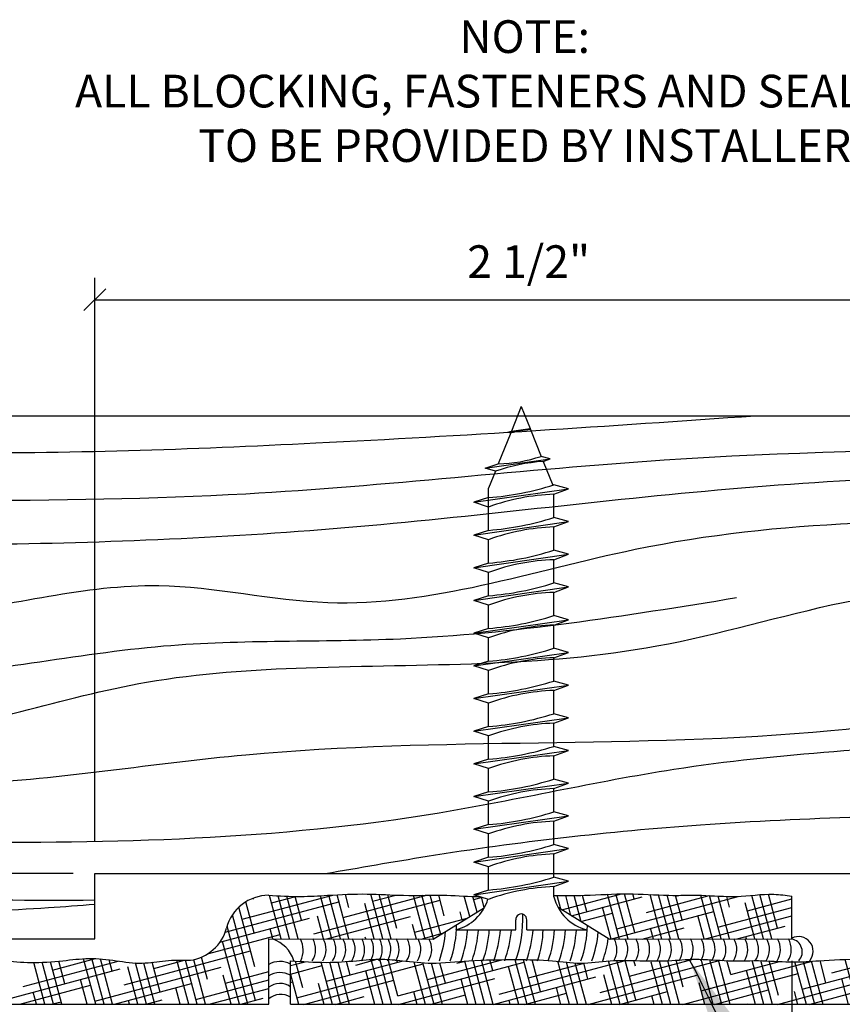
# Model space of a CAD drawing. Extents: x 2 to 126, y 4 to 96.
# Drawn here: x 102 to 111, y 12 to 23 of the extents above; entities that cross this region are included whole.
import ezdxf

# ---------------------------------------------------------------- set-up
doc = ezdxf.new("R2010")
doc.units = 0
doc.header["$MEASUREMENT"] = 0
doc.layers.get('0').update_dxf_attribs({"linetype": 'CONTINUOUS'})
doc.layers.get('DEFPOINTS').update_dxf_attribs({"linetype": 'CONTINUOUS'})
for name, color, linetype in [('CAULK', 3, 'CONTINUOUS'), ('CONNECTION', 1, 'CONTINUOUS'), ('CONNECTIONS', 1, 'CONTINUOUS'), ('DIMENSIONS', 8, 'CONTINUOUS'), ('DIMS', 8, 'CONTINUOUS'), ('FIBERGLASS', 7, 'CONTINUOUS'), ('FRAMING', 4, 'CONTINUOUS'), ('HATCH', 124, 'CONTINUOUS'), ('TEXT', 8, 'CONTINUOUS')]:
    doc.layers.add(name, color=color, linetype=linetype)
doc.styles.add('DIMS', font='stylu.ttf')
doc.styles.add('NOTES', font='stylu.ttf', dxfattribs={"height": 0.375})
doc.dimstyles.new('EDONDIMS', dxfattribs={"dimscale": 4, "dimtxt": 0.09375, "dimasz": 0.0625, "dimexe": 0.0625, "dimexo": 0.0625, "dimgap": 0.0625, "dimtad": 3, "dimdec": 4, "dimzin": 3, "dimtxsty": 'DIMS', "dimblk1": 'OBLIQUE', "dimblk2": 'OBLIQUE', "dimsah": 1, "dimcen": 0.0625, "dimclrd": 8, "dimclre": 8, "dimclrt": 8, "dimaunit": 1, "dimazin": 3, "dimtfac": 1, "dimtdec": 4, "dimtmove": 0, "dimatfit": 3, "dimtolj": 1, "dimtzin": 0})
doc.dimstyles.new('EDONDIMS$7', dxfattribs={"dimscale": 4, "dimtxt": 0.09375, "dimasz": 0.1875, "dimexe": 0.0625, "dimexo": 0.0625, "dimgap": 0.0625, "dimtad": 3, "dimdec": 4, "dimzin": 0, "dimtxsty": 'DIMS', "dimcen": 0.0625, "dimclrd": 8, "dimclre": 8, "dimclrt": 8, "dimaunit": 1, "dimazin": 3, "dimtfac": 1, "dimtdec": 4, "dimtmove": 0, "dimatfit": 3, "dimtolj": 1, "dimtzin": 0})

# ---------------------------------------------------------------- blocks, each defined once
blk = doc.blocks.new('*X148')
at = {"color": 0, "linetype": 'CONTINUOUS', "ltscale": 4}
for p, q in [((98.107, 12.02), (98.353, 12.086)), ((98.422, 11.569), (98.284, 12.083)), ((98.519, 11.569), (98.38, 12.087)), ((98.59, 11.665), (98.478, 12.084)), ((101.247, 11.891), (101.975, 12.086)), ((102.207, 11.569), (102.069, 12.086)), ((103.857, 11.569), (103.719, 12.085)), ((103.954, 11.569), (103.815, 12.087)), ((104.05, 11.574), (103.913, 12.086)), ((104.043, 11.961), (104.01, 12.084)), ((106.089, 11.569), (105.949, 12.091)), ((106.186, 11.569), (106.048, 12.087)), ((97.357, 12.013), (97.524, 12.058)), ((97.357, 11.916), (97.72, 12.014)), ((97.497, 11.76), (97.415, 12.065)), ((97.431, 11.645), (98.88, 12.033)), ((97.839, 11.569), (97.71, 12.051)), ((97.769, 11.833), (98.649, 12.068)), ((97.936, 11.569), (97.807, 12.051)), ((98.034, 11.569), (97.904, 12.054)), ((98.041, 11.905), (97.999, 12.06)), ((98.584, 12.051), (98.577, 12.076)), ((98.59, 11.665), (100.039, 12.053)), ((98.907, 11.569), (98.777, 12.054)), ((99.004, 11.569), (98.876, 12.046)), ((98.928, 11.852), (99.783, 12.081)), ((99.101, 11.569), (98.975, 12.042)), ((99.134, 11.81), (99.071, 12.043)), ((99.266, 12.04), (99.366, 12.066)), ((99.489, 11.569), (99.356, 12.066)), ((99.586, 11.569), (99.452, 12.073)), ((99.684, 11.569), (99.547, 12.077)), ((99.677, 11.956), (99.644, 12.08)), ((99.75, 11.684), (101.199, 12.072)), ((99.975, 11.569), (99.858, 12.004)), ((100.072, 11.569), (99.935, 12.081)), ((100.169, 11.569), (100.032, 12.081)), ((100.088, 11.872), (100.725, 12.042)), ((100.227, 11.715), (100.129, 12.081)), ((100.557, 11.569), (100.425, 12.063)), ((100.426, 12.059), (100.436, 12.062)), ((100.654, 11.569), (100.525, 12.052)), ((100.751, 11.569), (100.624, 12.043)), ((100.77, 11.86), (100.721, 12.042)), ((100.909, 11.704), (102.29, 12.074)), ((101.139, 11.569), (101.006, 12.068)), ((101.236, 11.569), (101.101, 12.073)), ((101.32, 11.619), (101.198, 12.073)), ((101.314, 12.006), (101.296, 12.071)), ((101.625, 11.569), (101.495, 12.054)), ((101.722, 11.569), (101.589, 12.066)), ((101.819, 11.569), (101.685, 12.069)), ((101.863, 11.765), (101.78, 12.075)), ((102.069, 11.723), (103.341, 12.064)), ((102.304, 11.569), (102.167, 12.081)), ((102.401, 11.569), (102.266, 12.075)), ((102.407, 11.911), (102.364, 12.07)), ((102.407, 11.911), (102.966, 12.06)), ((102.789, 11.569), (102.655, 12.07)), ((102.886, 11.569), (102.752, 12.07)), ((102.957, 11.67), (102.85, 12.067)), ((102.95, 12.056), (102.949, 12.061)), ((103.275, 11.569), (103.144, 12.055)), ((103.228, 11.743), (104.412, 12.06)), ((103.372, 11.569), (103.241, 12.058)), ((103.469, 11.569), (103.336, 12.064)), ((103.5, 11.815), (103.432, 12.07)), ((103.566, 11.93), (104.121, 12.079)), ((104.342, 11.569), (104.224, 12.009)), ((104.439, 11.569), (104.306, 12.067)), ((104.388, 11.762), (105.526, 12.067)), ((104.536, 11.569), (104.405, 12.06)), ((104.593, 11.72), (104.503, 12.054)), ((104.726, 11.95), (105.175, 12.07)), ((104.925, 11.569), (104.795, 12.054)), ((105.022, 11.569), (104.89, 12.059)), ((105.119, 11.569), (104.986, 12.065)), ((105.136, 11.866), (105.082, 12.069)), ((105.209, 11.594), (106.658, 11.982)), ((105.507, 11.569), (105.374, 12.067)), ((105.604, 11.569), (105.471, 12.066)), ((105.547, 11.782), (106.542, 12.048)), ((105.686, 11.625), (105.567, 12.068)), ((105.68, 12.011), (105.663, 12.075)), ((105.992, 11.569), (105.861, 12.06)), ((105.885, 11.969), (106.255, 12.068)), ((106.23, 11.77), (106.147, 12.079)), ((106.544, 11.683), (106.445, 12.053)), ((106.628, 11.734), (106.543, 12.048)), ((106.711, 11.785), (106.641, 12.046)), ((106.773, 11.916), (106.738, 12.047)), ((97.451, 11.569), (97.357, 11.922)), ((98.325, 11.569), (98.222, 11.954)), ((98.597, 11.569), (99.701, 11.865)), ((99.392, 11.569), (99.315, 11.859)), ((99.684, 11.569), (100.861, 11.885)), ((100.771, 11.569), (102.02, 11.904)), ((101.042, 11.569), (100.951, 11.909)), ((101.857, 11.569), (103.18, 11.924)), ((102.692, 11.569), (102.588, 11.959)), ((102.944, 11.569), (104.339, 11.943)), ((103.76, 11.569), (103.681, 11.864)), ((104.05, 11.574), (105.499, 11.963)), ((105.41, 11.569), (105.318, 11.914)), ((106.958, 11.95), (106.954, 11.964)), ((97.357, 11.819), (97.382, 11.826)), ((97.511, 11.569), (98.542, 11.846)), ((97.742, 11.569), (97.678, 11.808)), ((100.46, 11.569), (100.408, 11.763)), ((102.11, 11.569), (102.044, 11.814)), ((103.306, 11.569), (104.001, 11.756)), ((104.393, 11.569), (105.161, 11.775)), ((104.828, 11.569), (104.774, 11.769)), ((105.48, 11.569), (106.32, 11.795)), ((106.461, 11.632), (106.411, 11.819)), ((106.707, 11.801), (106.761, 11.816)), ((97.873, 11.569), (98.204, 11.658)), ((98.81, 11.569), (98.771, 11.713)), ((98.96, 11.569), (99.363, 11.678)), ((100.046, 11.569), (100.523, 11.697)), ((101.133, 11.569), (101.682, 11.717)), ((101.528, 11.569), (101.501, 11.668)), ((102.22, 11.569), (102.842, 11.736)), ((103.178, 11.569), (103.138, 11.718)), ((105.895, 11.569), (105.867, 11.673)), ((106.369, 11.613), (106.48, 11.643)), ((99.878, 11.569), (99.865, 11.618)), ((102.595, 11.569), (102.594, 11.573)), ((104.245, 11.569), (104.231, 11.623)), ((104.755, 11.569), (104.823, 11.587)), ((105.842, 11.569), (105.982, 11.607))]:
    blk.add_line(p, q, dxfattribs=at)
blk = doc.blocks.new('*X147')
at = {"color": 0, "linetype": 'CONTINUOUS', "ltscale": 4}
for p, q in [((100.459, 12.659), (100.417, 12.818)), ((100.468, 12.653), (101.154, 12.837)), ((100.575, 12.587), (100.514, 12.817)), ((100.579, 12.585), (101.391, 12.803)), ((100.692, 12.516), (100.611, 12.817)), ((100.757, 12.633), (100.708, 12.819)), ((101.133, 12.318), (100.995, 12.831)), ((101.23, 12.318), (101.091, 12.835)), ((101.102, 12.434), (102.494, 12.807)), ((101.307, 12.392), (101.188, 12.837)), ((101.301, 12.779), (101.285, 12.836)), ((101.44, 12.622), (102.162, 12.816)), ((101.618, 12.318), (101.482, 12.827)), ((101.715, 12.318), (101.58, 12.823)), ((101.812, 12.319), (101.678, 12.82)), ((101.85, 12.538), (101.775, 12.819)), ((101.778, 12.81), (101.813, 12.819)), ((102.2, 12.319), (102.066, 12.82)), ((102.297, 12.319), (102.164, 12.816)), ((102.394, 12.319), (102.263, 12.811)), ((102.394, 12.684), (102.361, 12.807)), ((102.599, 12.642), (103.107, 12.778)), ((102.783, 12.319), (102.649, 12.819)), ((102.88, 12.319), (102.743, 12.827)), ((102.944, 12.443), (102.839, 12.832)), ((102.937, 12.829), (102.939, 12.83)), ((102.937, 12.829), (102.937, 12.83)), ((101.036, 12.318), (100.938, 12.682)), ((102.261, 12.454), (103.107, 12.681)), ((102.686, 12.319), (102.575, 12.732)), ((100.689, 12.518), (101.053, 12.616)), ((101.029, 12.318), (102.213, 12.635)), ((102.103, 12.319), (102.031, 12.587)), ((102.118, 12.319), (103.107, 12.584)), ((101.392, 12.318), (101.875, 12.447)), ((101.521, 12.318), (101.488, 12.441)), ((102.482, 12.319), (103.034, 12.467)), ((102.588, 12.319), (102.581, 12.346))]:
    blk.add_line(p, q, dxfattribs=at)
blk = doc.blocks.new('_OBLIQUE')
at = {"layer": 'DIMENSIONS', "color": 6, "linetype": 'BYBLOCK', "ltscale": 4}
blk.add_line((-0.5, -0.5), (0.5, 0.5), dxfattribs=at)
blk = doc.blocks.new('*D151')
at = {"color": 8, "linetype": 'BYBLOCK', "ltscale": 4}
for p, q in [((102.885, 13.534), (102.885, 19.989)), ((112.841, 13.534), (112.841, 19.989)), ((102.885, 19.739), (112.841, 19.739))]:
    blk.add_line(p, q, dxfattribs=at)
at = {"layer": 'DEFPOINTS', "color": 0, "linetype": 'BYBLOCK', "ltscale": 4}
for p in [(112.841, 19.739), (102.885, 13.284), (112.841, 13.284)]:
    blk.add_point(p, dxfattribs=at)
at = {"color": 8, "linetype": 'BYBLOCK', "ltscale": 4, "xscale": 0.25, "yscale": 0.25, "zscale": 0.25, "rotation": 180}
blk.add_blockref('_OBLIQUE', (102.885, 19.739), dxfattribs=at)
at = {"color": 8, "linetype": 'BYBLOCK', "ltscale": 4, "xscale": 0.25, "yscale": 0.25, "zscale": 0.25}
blk.add_blockref('_OBLIQUE', (112.841, 19.739), dxfattribs=at)
at = {"color": 8, "linetype": 'BYBLOCK', "ltscale": 4, "insert": (107.863, 20.176), "char_height": 0.375, "attachment_point": 5, "style": 'DIMS'}
blk.add_mtext('\\A1;{2 1/2"}', dxfattribs=at)
blk = doc.blocks.new('*D152')
at = {"color": 8, "linetype": 'BYBLOCK', "ltscale": 4}
for p, q in [((102.635, 13.159), (96.385, 13.159)), ((96.635, 12.409), (96.635, 13.159)), ((97.917, 12.409), (96.385, 12.409))]:
    blk.add_line(p, q, dxfattribs=at)
at = {"layer": 'DEFPOINTS', "color": 0, "linetype": 'BYBLOCK', "ltscale": 4}
for p in [(96.635, 13.159), (102.885, 13.159), (98.167, 12.409)]:
    blk.add_point(p, dxfattribs=at)
at = {"color": 8, "linetype": 'BYBLOCK', "ltscale": 4, "xscale": 0.25, "yscale": 0.25, "zscale": 0.25}
for p, rotation in [((96.635, 13.159), 90), ((96.635, 12.409), 270)]:
    blk.add_blockref('_OBLIQUE', p, dxfattribs=dict(at, rotation=rotation))
at = {"color": 8, "linetype": 'BYBLOCK', "ltscale": 4, "insert": (96.009, 15.119), "char_height": 0.375, "attachment_point": 5, "rotation": 90, "style": 'DIMS'}
blk.add_mtext('\\A1;{1/4" RECESS}', dxfattribs=at)
blk = doc.blocks.new('*D153')
at = {"color": 8, "linetype": 'BYBLOCK', "ltscale": 4}
for p, q in [((110.88, 12.159), (110.88, 8.296)), ((104.88, 10.62), (104.88, 8.296)), ((104.88, 8.546), (110.88, 8.546))]:
    blk.add_line(p, q, dxfattribs=at)
at = {"layer": 'DEFPOINTS', "color": 0, "linetype": 'BYBLOCK', "ltscale": 4}
for p in [(110.88, 12.409), (104.88, 10.87), (110.88, 8.546)]:
    blk.add_point(p, dxfattribs=at)
at = {"color": 8, "linetype": 'BYBLOCK', "ltscale": 4, "xscale": 0.25, "yscale": 0.25, "zscale": 0.25, "rotation": 180}
blk.add_blockref('_OBLIQUE', (104.88, 8.546), dxfattribs=at)
at = {"color": 8, "linetype": 'BYBLOCK', "ltscale": 4, "xscale": 0.25, "yscale": 0.25, "zscale": 0.25}
blk.add_blockref('_OBLIQUE', (110.88, 8.546), dxfattribs=at)
at = {"color": 8, "linetype": 'BYBLOCK', "ltscale": 4, "insert": (107.88, 8.984), "char_height": 0.375, "attachment_point": 5, "style": 'DIMS'}
blk.add_mtext('\\A1;{1" to 1 1/2"}', dxfattribs=at)

msp = doc.modelspace()

# ---------------------------------------------------------------- linework, layer by layer
at = {"layer": 'CAULK', "color": 7, "ltscale": 2}
for p, q in [((106.767417, 12.407488), (107.355408, 12.768285)), ((108.78755, 12.407488), (108.199559, 12.768285))]:
    msp.add_line(p, q, dxfattribs=at)
at = {"layer": 'CAULK', "ltscale": 2}
for centre, radius, start, end in [((106.36126, 12.638003), 1.433764, 340.4778374, 2.2044815), ((105.833429, 12.570391), 1.201819, 339.9764064, 0.0686357), ((107.316965, 12.575402), 1.219004, 340.0201117, 359.365679), ((105.64258, 12.590431), 1.270554, 340.1441152, 355.6782191), ((105.818522, 12.612969), 1.34787, 340.3122927, 355.8268368), ((106.042271, 12.582917), 1.24478, 340.0834009, 356.866902), ((106.13435, 12.592935), 1.279146, 340.1638082, 356.5016665), ((106.168841, 12.62048), 1.373639, 340.364135, 355.5910995), ((106.252711, 12.632997), 1.416586, 340.446338, 355.217158), ((106.502711, 12.632997), 1.416586, 340.446338, 355.217158), ((106.998156, 12.520261), 1.029926, 339.4588408, 359.7008106), ((106.999596, 12.557863), 1.158853, 339.8614547, 357.8744653), ((107.108128, 12.562875), 1.17604, 339.9084463, 357.6612008), ((107.191965, 12.575402), 1.219004, 340.0201117, 357.154295), ((107.252711, 12.632997), 1.416586, 340.446338, 353.9957119), ((104.795643, 12.039659), 0.391179, 17.7445107, 70.7113488), ((104.991233, 12.279404), 0.284494, 334.9352421, 27.0720698), ((105.177932, 12.288283), 0.240042, 327.3786129, 30.1588291), ((105.298606, 12.288283), 0.240042, 327.3786129, 30.1588291), ((105.411435, 12.288283), 0.240042, 327.3786129, 30.1588291), ((105.524265, 12.288283), 0.240042, 327.3786129, 30.1588291), ((105.632393, 12.288283), 0.240042, 327.3786129, 30.1588291), ((105.740521, 12.288283), 0.240042, 327.3786129, 30.1588291), ((105.843948, 12.288283), 0.240042, 327.3786129, 30.1588291), ((105.942674, 12.288283), 0.240042, 327.3786129, 30.1588291), ((106.0414, 12.288283), 0.240042, 327.3786129, 30.1588291), ((106.135424, 12.288283), 0.240042, 327.3786129, 30.1588291), ((106.260424, 12.288283), 0.240042, 327.3786129, 30.1588291), ((106.385424, 12.288283), 0.240042, 327.3786129, 30.1588291), ((106.510424, 12.288283), 0.240042, 327.3786129, 30.1588291), ((107.558733, 12.577907), 1.227596, 340.0415043, 352.369722), ((108.635424, 12.288283), 0.240042, 327.3786129, 30.1588291), ((108.760424, 12.288283), 0.240042, 327.3786129, 30.1588291), ((108.885424, 12.288283), 0.240042, 327.3786129, 30.1588291), ((109.010424, 12.288283), 0.240042, 327.3786129, 30.1588291), ((109.135424, 12.288283), 0.240042, 327.3786129, 30.1588291), ((109.260424, 12.288283), 0.240042, 327.3786129, 30.1588291), ((109.385424, 12.288283), 0.240042, 327.3786129, 30.1588291), ((109.510424, 12.288283), 0.240042, 327.3786129, 30.1588291), ((109.635424, 12.288283), 0.240042, 327.3786129, 30.1588291), ((109.760424, 12.288283), 0.240042, 327.3786129, 30.1588291), ((109.885424, 12.288283), 0.240042, 327.3786129, 30.1588291), ((110.010424, 12.288283), 0.240042, 327.3786129, 30.1588291), ((110.135424, 12.288283), 0.240042, 327.3786129, 30.1588291), ((110.260424, 12.288283), 0.240042, 327.3786129, 30.1588291), ((110.385424, 12.288283), 0.240042, 327.3786129, 30.1588291), ((110.510424, 12.288283), 0.240042, 327.3786129, 30.1588291), ((110.635424, 12.288283), 0.240042, 327.3786129, 30.1588291), ((110.851253, 12.260642), 0.150843, 317.5752847, 79.338199), ((105.009014, 11.892173), 0.257504, 62.0187121, 120.1109919), ((105.009014, 11.764397), 0.257504, 62.0187121, 120.1109919), ((105.009014, 11.684482), 0.213106, 55.463587, 127.3147311), ((105.017904, 11.56017), 0.213106, 58.3176, 130.3843978)]:
    msp.add_arc(centre, radius, start, end, dxfattribs=at)
at = {"layer": 'CAULK', "color": 8, "ltscale": 2}
msp.add_arc((110.957183, 12.266445), 0.169053, 320.4849295, 117.2300796, dxfattribs=at)
at = {"layer": 'CONNECTION', "ltscale": 2}
for p, q in [((107.714983, 12.514883), (107.714983, 12.627393)), ((107.839983, 12.514883), (107.839983, 12.627393))]:
    msp.add_line(p, q, dxfattribs=at)
at = {"layer": 'CONNECTION', "color": 7, "ltscale": 2}
msp.add_line((107.027483, 12.514883), (107.714983, 12.514883), dxfattribs=at)
at = {"layer": 'CONNECTION', "ltscale": 2}
msp.add_arc((107.777483, 12.632638), 0.06272, 355.2027918, 184.7972082, dxfattribs=at)
at = {"layer": 'CONNECTIONS', "linetype": 'CONTINUOUS', "ltscale": 2}
for p, q in [((107.777483, 18.514883), (107.664869, 18.233349)), ((107.777483, 18.514883), (107.877855, 18.263957)), ((107.655951, 18.211054), (107.51438, 17.857131)), ((107.624963, 18.221346), (107.88808, 18.258709)), ((107.882645, 18.25198), (108.006169, 17.943175)), ((107.364119, 17.809306), (108.108252, 17.914973)), ((108.029586, 17.884631), (108.138576, 17.612159)), ((107.48039, 17.772157), (107.402483, 17.577392)), ((107.234396, 17.415885), (108.320571, 17.570123)), ((108.152483, 17.241559), (108.152483, 17.508195)), ((107.234396, 17.040885), (108.320571, 17.195123)), ((108.152483, 16.866559), (108.152483, 17.133195)), ((107.234396, 16.665885), (108.320571, 16.820123)), ((108.152483, 16.491559), (108.152483, 16.758195)), ((107.234396, 16.290885), (108.320571, 16.445123)), ((108.152483, 16.116559), (108.152483, 16.383195)), ((107.234396, 15.915885), (108.320571, 16.070123)), ((108.152483, 15.741559), (108.152483, 16.008195)), ((107.234396, 15.540885), (108.320571, 15.695123)), ((108.152483, 15.366559), (108.152483, 15.633195)), ((107.234396, 15.165885), (108.320571, 15.320123)), ((108.152483, 14.991559), (108.152483, 15.258195)), ((107.234396, 14.790885), (108.320571, 14.945123)), ((108.152483, 14.616559), (108.152483, 14.883195)), ((107.234396, 14.415885), (108.320571, 14.570123)), ((108.152483, 14.241559), (108.152483, 14.508195)), ((107.234396, 14.040885), (108.320571, 14.195123)), ((108.152483, 13.866559), (108.152483, 14.133195)), ((107.234396, 13.665885), (108.320571, 13.820123)), ((108.152483, 13.491559), (108.152483, 13.758195)), ((107.234396, 13.290885), (108.320571, 13.445123)), ((108.152483, 13.116559), (108.152483, 13.383195)), ((107.234396, 12.915885), (108.320571, 13.070123)), ((108.152483, 12.889883), (108.152483, 13.008195)), ((107.027483, 12.514883), (107.714983, 12.514883))]:
    msp.add_line(p, q, dxfattribs=at)
at = {"layer": 'CONNECTIONS', "ltscale": 2}
for p, q in [((107.624963, 18.221346), (107.664869, 18.233349)), ((107.624963, 18.221346), (107.655951, 18.211054)), ((107.88808, 18.258709), (107.877855, 18.263957)), ((107.882645, 18.25198), (107.88808, 18.258709)), ((107.364119, 17.809306), (107.51438, 17.857131)), ((108.108252, 17.914973), (108.006169, 17.943175)), ((108.029586, 17.884631), (108.108252, 17.914973)), ((107.48039, 17.772157), (107.364119, 17.809306)), ((108.320571, 17.570123), (108.152483, 17.616559)), ((107.402483, 17.09459), (107.402483, 17.577392)), ((108.152483, 17.508195), (108.320571, 17.570123)), ((107.402483, 17.46959), (107.234396, 17.415885)), ((107.402483, 17.36218), (107.234396, 17.415885)), ((108.320571, 17.195123), (108.152483, 17.241559)), ((108.152483, 17.133195), (108.320571, 17.195123)), ((107.402483, 17.09459), (107.234396, 17.040885)), ((107.402483, 16.98718), (107.234396, 17.040885)), ((107.402483, 16.71959), (107.402483, 16.98718)), ((108.320571, 16.820123), (108.152483, 16.866559)), ((107.402483, 16.71959), (107.234396, 16.665885)), ((108.152483, 16.758195), (108.320571, 16.820123)), ((107.402483, 16.61218), (107.234396, 16.665885)), ((107.402483, 16.34459), (107.402483, 16.61218)), ((108.320571, 16.445123), (108.152483, 16.491559)), ((108.152483, 16.383195), (108.320571, 16.445123)), ((107.402483, 16.34459), (107.234396, 16.290885)), ((107.402483, 16.23718), (107.234396, 16.290885)), ((107.402483, 15.96959), (107.402483, 16.23718)), ((108.320571, 16.070123), (108.152483, 16.116559)), ((108.152483, 16.008195), (108.320571, 16.070123)), ((107.402483, 15.96959), (107.234396, 15.915885)), ((107.402483, 15.86218), (107.234396, 15.915885)), ((107.402483, 15.59459), (107.402483, 15.86218)), ((108.320571, 15.695123), (108.152483, 15.741559)), ((107.402483, 15.59459), (107.234396, 15.540885)), ((108.152483, 15.633195), (108.320571, 15.695123)), ((107.402483, 15.48718), (107.234396, 15.540885)), ((107.402483, 15.21959), (107.402483, 15.48718)), ((108.320571, 15.320123), (108.152483, 15.366559)), ((108.152483, 15.258195), (108.320571, 15.320123)), ((107.402483, 15.21959), (107.234396, 15.165885)), ((107.402483, 15.11218), (107.234396, 15.165885)), ((107.402483, 14.84459), (107.402483, 15.11218)), ((108.320571, 14.945123), (108.152483, 14.991559)), ((108.152483, 14.883195), (108.320571, 14.945123)), ((107.402483, 14.84459), (107.234396, 14.790885)), ((107.402483, 14.73718), (107.234396, 14.790885)), ((107.402483, 14.46959), (107.402483, 14.73718)), ((108.320571, 14.570123), (108.152483, 14.616559)), ((108.152483, 14.508195), (108.320571, 14.570123)), ((107.402483, 14.46959), (107.234396, 14.415885)), ((107.402483, 14.36218), (107.234396, 14.415885)), ((107.402483, 14.09459), (107.402483, 14.36218)), ((108.320571, 14.195123), (108.152483, 14.241559)), ((108.152483, 14.133195), (108.320571, 14.195123)), ((107.402483, 14.09459), (107.234396, 14.040885)), ((107.402483, 13.98718), (107.234396, 14.040885)), ((107.402483, 13.71959), (107.402483, 13.98718)), ((108.320571, 13.820123), (108.152483, 13.866559)), ((108.152483, 13.758195), (108.320571, 13.820123)), ((107.402483, 13.71959), (107.234396, 13.665885)), ((107.402483, 13.61218), (107.234396, 13.665885)), ((107.402483, 13.34459), (107.402483, 13.61218)), ((108.320571, 13.445123), (108.152483, 13.491559)), ((108.152483, 13.383195), (108.320571, 13.445123)), ((107.402483, 13.34459), (107.234396, 13.290885)), ((107.402483, 13.23718), (107.234396, 13.290885)), ((107.402483, 12.96959), (107.402483, 13.23718)), ((108.320571, 13.070123), (108.152483, 13.116559)), ((108.152483, 13.008195), (108.320571, 13.070123)), ((107.402483, 12.96959), (107.234396, 12.915885)), ((107.402483, 12.86218), (107.234396, 12.915885)), ((107.839983, 12.514883), (108.527483, 12.514883))]:
    msp.add_line(p, q, dxfattribs=at)
for centre, radius, start, end in [((108.054415, 16.652228), 1.608947, 96.1285399, 104.3388242), ((107.163301, 22.479892), 4.276061, 276.7361114, 279.6195731), ((108.176472, 15.77035), 2.119377, 93.9741367, 109.1739505), ((107.470039, 19.559003), 1.702449, 271.492472, 288.3557989), ((107.142009, 20.785957), 3.326581, 274.4909035, 287.6834311), ((108.234579, 15.087329), 2.422258, 91.9422571, 110.0915253), ((107.142009, 20.410957), 3.326581, 274.4909035, 287.6834311), ((108.234579, 14.712329), 2.422258, 91.9422571, 110.0915253), ((107.142009, 20.035957), 3.326581, 274.4909035, 287.6834311), ((108.234579, 14.337329), 2.422258, 91.9422571, 110.0915253), ((107.142009, 19.660957), 3.326581, 274.4909035, 287.6834311), ((108.234579, 13.962329), 2.422258, 91.9422571, 110.0915253), ((107.142009, 19.285957), 3.326581, 274.4909035, 287.6834311), ((108.234579, 13.587329), 2.422258, 91.9422571, 110.0915253), ((107.142009, 18.910957), 3.326581, 274.4909035, 287.6834311), ((108.234579, 13.212329), 2.422258, 91.9422571, 110.0915253), ((107.142009, 18.535957), 3.326581, 274.4909035, 287.6834311), ((108.234579, 12.837329), 2.422258, 91.9422571, 110.0915253), ((107.142009, 18.160957), 3.326581, 274.4909035, 287.6834311), ((108.234579, 12.462329), 2.422258, 91.9422571, 110.0915253), ((107.142009, 17.785957), 3.326581, 274.4909035, 287.6834311), ((108.234579, 12.087329), 2.422258, 91.9422571, 110.0915253), ((107.142009, 17.410957), 3.326581, 274.4909035, 287.6834311), ((108.234579, 11.712329), 2.422258, 91.9422571, 110.0915253), ((107.142009, 17.035957), 3.326581, 274.4909035, 287.6834311), ((108.234579, 11.337329), 2.422258, 91.9422571, 110.0915253), ((107.142009, 16.660957), 3.326581, 274.4909035, 287.6834311), ((108.234579, 10.962329), 2.422258, 91.9422571, 110.0915253), ((107.142009, 16.285957), 3.326581, 274.4909035, 287.6834311), ((108.234579, 10.587329), 2.422258, 91.9422571, 110.0915253)]:
    msp.add_arc(centre, radius, start, end, dxfattribs=at)
at = {"layer": 'CONNECTIONS', "linetype": 'CONTINUOUS', "ltscale": 2}
for centre, start, end in [((108.650297, 13.012697), 193.8585007, 256.1414993), ((106.904669, 13.012697), 283.8585007, 343.1899008)]:
    msp.add_arc(centre, 0.51274, start, end, dxfattribs=at)
at = {"layer": 'FIBERGLASS', "ltscale": 2}
for p, q in [((98.167426, 18.40888), (117.721364, 18.40888)), ((102.885327, 13.15888), (112.840565, 13.15888)), ((102.885327, 12.40888), (102.885327, 13.15888)), ((98.167426, 12.40888), (102.885327, 12.40888))]:
    msp.add_line(p, q, dxfattribs=at)
at = {"layer": 'FIBERGLASS', "color": 5, "ltscale": 2}
for p, q in [((110.87983, 12.40888), (110.87983, 12.90021)), ((104.87983, 12.40888), (106.767417, 12.407488)), ((104.87983, 11.65888), (104.87983, 12.40888)), ((108.78755, 12.407488), (110.87983, 12.40888)), ((105.12983, 11.65888), (105.12983, 12.15888)), ((98.167426, 11.65888), (104.87983, 11.65888)), ((105.12983, 11.65888), (114.132463, 11.65888))]:
    msp.add_line(p, q, dxfattribs=at)
for centre, start, end in [((104.87983, 12.40888), 90, 165.5224878), ((103.911584, 12.65888), 278.0126738, 345.5224878)]:
    msp.add_arc(centre, 0.5, start, end, dxfattribs=at)
for points, knots in [([(104.876423, 12.908869), (104.999848, 12.902095), (105.226082, 12.88968), (105.604042, 12.911949), (105.997417, 12.933443), (106.452901, 12.899172), (106.88451, 12.91929), (107.176988, 12.89476), (107.304291, 12.893553)], [0, 0, 0, 0, 0.370454624, 0.679031306, 1.135050023, 1.55087708, 2.046864409, 2.429137339, 2.429137339, 2.429137339, 2.429137339]), ([(108.152483, 12.908119), (108.269706, 12.906426), (108.552366, 12.903975), (108.99118, 12.940708), (109.437778, 12.900095), (109.853676, 12.917951), (110.255835, 12.877356), (110.601431, 12.938086), (110.811831, 12.909461), (110.87983, 12.90021)], [3.277637238, 3.277637238, 3.277637238, 3.277637238, 3.629255039, 4.125560414, 4.595073022, 4.970414879, 5.372766327, 5.802450131, 6.0076299, 6.0076299, 6.0076299, 6.0076299]), ([(101.168152, 12.165078), (101.25573, 12.17092), (101.476401, 12.190434), (101.804693, 12.160959), (102.16696, 12.129577), (102.496856, 12.153152), (102.82191, 12.196654), (103.125549, 12.16183), (103.417979, 12.114182), (103.700878, 12.169244), (103.885776, 12.165629), (103.98128, 12.163762)], [1.503926806, 1.503926806, 1.503926806, 1.503926806, 1.635488277, 1.835567904, 1.996827326, 2.180248322, 2.330619365, 2.486521389, 2.637002921, 2.770913605, 2.913979192, 2.913979192, 2.913979192, 2.913979192]), ([(105.12983, 12.15888), (105.26714, 12.149118), (105.5194, 12.131183), (105.86996, 12.155829), (106.160524, 12.185174), (106.448251, 12.156062), (106.779461, 12.114594), (107.214895, 12.172766), (107.677919, 12.170023), (108.104862, 12.172338), (108.46268, 12.112268), (108.795637, 12.171177), (109.13375, 12.157901), (109.458537, 12.151569), (109.795986, 12.189254), (110.155738, 12.147676), (110.533745, 12.168644), (110.880308, 12.135359), (111.254555, 12.16482), (111.634918, 12.184303), (112.057113, 12.159095), (112.457735, 12.127656), (112.896131, 12.172469), (113.306518, 12.142493), (113.687691, 12.194377), (114.058899, 12.152154), (114.387072, 12.128795), (114.604954, 12.139983), (114.670931, 12.144437)], [0, 0, 0, 0, 0.206150268, 0.378730856, 0.52669488, 0.642606364, 0.811564839, 1.025410453, 1.297127735, 1.506086336, 1.665377906, 1.836378086, 2.007522863, 2.172085366, 2.323385945, 2.514817404, 2.712292219, 2.890097103, 3.03515109, 3.274469055, 3.460739483, 3.669292797, 3.875858835, 4.119410982, 4.284018139, 4.449256617, 4.677505332, 4.776656351, 4.776656351, 4.776656351, 4.776656351])]:
    msp.add_open_spline(points, degree=3, knots=knots, dxfattribs=at)
at = {"layer": 'FRAMING', "color": 190, "linetype": 'CONTINUOUS', "ltscale": 4}
for points, knots in [([(97.550254, 18.0903), (99.151998, 18.031107), (101.569569, 17.939069), (105.672842, 18.085741), (108.783399, 18.290821), (110.46275, 18.40888)], [0.541607572, 0.541607572, 0.541607572, 0.541607572, 3.497134396, 7.798432436, 12.849249824, 12.849249824, 12.849249824, 12.849249824]), ([(97.046091, 17.449206), (100.319899, 17.455217), (104.078396, 17.348452), (110.570727, 18.125372), (114.949159, 18.021069), (118.266778, 17.90713)], [0.429811851, 0.429811851, 0.429811851, 0.429811851, 6.879845688, 11.6947145, 20.000569957, 20.000569957, 20.000569957, 20.000569957]), ([(97.871085, 16.945489), (99.262973, 16.93298), (101.79321, 16.904299), (105.803283, 17.064825), (110.179309, 17.637412), (114.183949, 17.804055), (116.701214, 17.661258), (118.175112, 17.632375)], [0.680058851, 0.680058851, 0.680058851, 0.680058851, 3.967071881, 8.271315791, 12.704385094, 17.201517526, 20.267189456, 20.267189456, 20.267189456, 20.267189456]), ([(98.167426, 16.177055), (99.146218, 16.069983), (100.971957, 15.955165), (103.416553, 16.659595), (106.106524, 15.998863), (109.551566, 17.21486), (113.647749, 17.236732), (116.526526, 17.08436), (117.721364, 17.015104)], [0.983220552, 0.983220552, 0.983220552, 0.983220552, 3.915026449, 6.461280996, 8.412825964, 11.988321734, 17.04639697, 20.638916532, 20.638916532, 20.638916532, 20.638916532]), ([(97.871085, 14.747452), (98.983936, 14.649854), (100.781211, 14.561895), (103.098761, 15.394861), (106.038306, 15.584079), (108.756786, 15.503612), (111.478321, 16.339782), (114.297593, 16.660086), (116.3863, 16.516999), (118.220945, 16.533357)], [1.033671002, 1.033671002, 1.033671002, 1.033671002, 3.470403634, 6.425065266, 8.263514647, 12.293699098, 14.487250127, 16.751308197, 20.762292161, 20.762292161, 20.762292161, 20.762292161]), ([(97.137757, 15.480131), (98.996319, 15.444902), (100.835344, 15.273362), (103.558663, 15.883075), (106.787198, 15.763564), (108.966516, 16.11566), (110.248348, 16.322757)], [1.18257448, 1.18257448, 1.18257448, 1.18257448, 3.676896868, 6.722067051, 9.44196554, 13.326657307, 13.326657307, 13.326657307, 13.326657307]), ([(96.862759, 14.33532), (99.265169, 14.193266), (101.420861, 14.064902), (105.782316, 14.79492), (110.045285, 14.529019), (114.383583, 15.227727), (116.522096, 15.137698), (118.175112, 15.067999)], [1.206639514, 1.206639514, 1.206639514, 1.206639514, 4.499522363, 7.679448495, 14.398509949, 17.216899399, 20.808311372, 20.808311372, 20.808311372, 20.808311372]), ([(97.550254, 13.556849), (99.178533, 13.566955), (102.069849, 13.476142), (105.89916, 13.571441), (109.833663, 14.500281), (113.478726, 14.673386), (116.234262, 14.934592), (117.721364, 14.745106)], [1.431194877, 1.431194877, 1.431194877, 1.431194877, 4.468464056, 10.109718356, 12.846461295, 16.55098727, 21.055877829, 21.055877829, 21.055877829, 21.055877829]), ([(105.529935, 13.15888), (105.918955, 13.225383), (107.34647, 13.479562), (109.99708, 13.779587), (113.683741, 13.867561), (116.312803, 13.768948), (117.212619, 13.556849)], [8.478986124, 8.478986124, 8.478986124, 8.478986124, 9.660574851, 12.815957116, 16.479459122, 20.70838968, 20.70838968, 20.70838968, 20.70838968]), ([(98.167426, 12.914087), (99.02186, 12.913101), (100.593364, 12.902603), (102.170001, 12.838808), (102.885327, 12.857776)], [1.096969546, 1.096969546, 1.096969546, 1.096969546, 3.661928023, 5.812021008, 5.812021008, 5.812021008, 5.812021008]), ([(98.167426, 12.720369), (98.656757, 12.700714), (100.052599, 12.653214), (101.612485, 12.716528), (102.707737, 12.792582), (102.885327, 12.807041)], [0.454896771, 0.454896771, 0.454896771, 0.454896771, 1.922210259, 4.643035543, 5.169860006, 5.169860006, 5.169860006, 5.169860006])]:
    msp.add_open_spline(points, degree=3, knots=knots, dxfattribs=at)
at = {"layer": 'HATCH', "color": 124, "linetype": 'CONTINUOUS', "ltscale": 4}
for p, q in [((104.574804, 12.633593), (105.614802, 12.912259)), ((104.707386, 12.863232), (104.703738, 12.876846)), ((105.023272, 12.408774), (104.889464, 12.908153)), ((104.912762, 12.821205), (105.192956, 12.896283)), ((105.120348, 12.408703), (104.987913, 12.902959)), ((105.217425, 12.408631), (105.086097, 12.898753)), ((105.257221, 12.622331), (105.183789, 12.896382)), ((105.60573, 12.408345), (105.472853, 12.904249)), ((105.702806, 12.408273), (105.568463, 12.90965)), ((105.799883, 12.408201), (105.664108, 12.914919)), ((105.734263, 12.653097), (106.691299, 12.909534)), ((105.800554, 12.767917), (105.759947, 12.919465)), ((106.188188, 12.407915), (106.05014, 12.923116)), ((106.072221, 12.84071), (106.33661, 12.911553)), ((106.285264, 12.407843), (106.148084, 12.919809)), ((106.350389, 12.527016), (106.246316, 12.915423)), ((106.67357, 12.407557), (106.539451, 12.908096)), ((106.77019, 12.409189), (106.636294, 12.908896)), ((106.853542, 12.460335), (106.733065, 12.90996)), ((106.893723, 12.672602), (106.830043, 12.910258)), ((107.186953, 12.664919), (107.124007, 12.899836)), ((107.270305, 12.716065), (107.222232, 12.895477)), ((107.23168, 12.860215), (107.327923, 12.886003)), ((107.353658, 12.767211), (107.321257, 12.888133)), ((104.380144, 12.484377), (105.685735, 12.834208)), ((104.720389, 12.090259), (104.537393, 12.773211)), ((104.713888, 12.476746), (104.617945, 12.83481)), ((105.396305, 12.465485), (106.845194, 12.853713)), ((106.091112, 12.407987), (105.981665, 12.816446)), ((104.726891, 11.703773), (104.463689, 12.686056)), ((105.508654, 12.408416), (105.438332, 12.67086)), ((105.545444, 12.408389), (106.507236, 12.6661)), ((107.1036, 12.613773), (107.074834, 12.721131)), ((104.320662, 12.371381), (105.347777, 12.646596)), ((104.641863, 11.65888), (104.401706, 12.555158)), ((106.576493, 12.407629), (106.5315, 12.575545)), ((106.555765, 12.484989), (107.155697, 12.645741)), ((104.178904, 12.23634), (105.009819, 12.458983)), ((104.926196, 12.408846), (104.894999, 12.525274)), ((105.994035, 12.408058), (105.988167, 12.429959)), ((106.629127, 12.40759), (106.874911, 12.473447)), ((104.544806, 11.65888), (104.351666, 12.379689)), ((103.222972, 11.883142), (104.671861, 12.27137)), ((104.177056, 11.944674), (104.108798, 12.199417)), ((102.063513, 11.863637), (103.152889, 12.155535)), ((102.312491, 11.65888), (102.183945, 12.13862)), ((102.409549, 11.65888), (102.280449, 12.140688)), ((102.506606, 11.65888), (102.376062, 12.146076)), ((102.401471, 12.05125), (102.892269, 12.182759)), ((102.540555, 11.894403), (102.470977, 12.154072)), ((102.894834, 11.65888), (102.754738, 12.181728)), ((102.991891, 11.65888), (102.851204, 12.183933)), ((102.885014, 11.695529), (104.333903, 12.083758)), ((103.088949, 11.65888), (102.949501, 12.179304)), ((103.083888, 12.039989), (103.049234, 12.169318)), ((103.38012, 11.65888), (103.264999, 12.088517)), ((103.477177, 11.65888), (103.350207, 12.132741)), ((103.574234, 11.65888), (103.447473, 12.131959)), ((103.633723, 11.799088), (103.542246, 12.140482)), ((103.56093, 12.070754), (103.912515, 12.164961)), ((103.962463, 11.65888), (103.826811, 12.165138)), ((104.05952, 11.65888), (103.92396, 12.164799)), ((104.156577, 11.65888), (104.019448, 12.170653)), ((101.725555, 11.676024), (103.174444, 12.064253)), ((104.447749, 11.65888), (104.358167, 11.993202)), ((104.382432, 11.902647), (104.87983, 12.035924)), ((102.023795, 11.65888), (102.836486, 11.87664)), ((102.797777, 11.65888), (102.721666, 11.942931)), ((103.110461, 11.65888), (103.995945, 11.896145)), ((104.044474, 11.715034), (104.87983, 11.938867)), ((102.215434, 11.65888), (102.178333, 11.797346)), ((103.865406, 11.65888), (103.814834, 11.847616)), ((104.197128, 11.65888), (104.87983, 11.84181)), ((102.386017, 11.65888), (102.498528, 11.689027)), ((103.283063, 11.65888), (103.271501, 11.702031)), ((103.472683, 11.65888), (103.657987, 11.708532)), ((104.55935, 11.65888), (104.817447, 11.728037))]:
    msp.add_line(p, q, dxfattribs=at)

# ---------------------------------------------------------------- block references
at = {"layer": 'HATCH', "linetype": 'CONTINUOUS', "ltscale": 4}
for name in ['*X147', '*X148']:
    msp.add_blockref(name, (7.773009, 0.089515), dxfattribs=at)

# ---------------------------------------------------------------- texts
at = {"layer": 'TEXT', "ltscale": 2, "insert": (107.81685, 22.944299), "char_height": 0.375, "width": 11.0386, "attachment_point": 2, "style": 'NOTES'}
msp.add_mtext('{NOTE:}\\P{ALL BLOCKING, FASTENERS AND SEALANTS TO BE PROVIDED BY INSTALLER}', dxfattribs=at)

# ---------------------------------------------------------------- dimensions: what is measured, and where the dimension line sits
at = {"layer": 'DIMS', "linetype": 'CONTINUOUS', "ltscale": 4}
dim = msp.add_linear_dim(base=(112.840565, 19.738828), p1=(102.885327, 13.28388), p2=(112.840565, 13.28388), text='{2 1/2"}', dimstyle='EDONDIMS', override={"dimlfac": 2}, dxfattribs=at)
dim.commit()
dim.dimension.update_dxf_attribs({"geometry": '*D151', "text_midpoint": (107.862946, 20.176328)})
dim = msp.add_linear_dim(base=(96.635402, 13.15888), p1=(98.167426, 12.40888), p2=(102.885327, 13.15888), angle=90, text='{1/4" RECESS}', dimstyle='EDONDIMS', override={"dimlfac": 2}, dxfattribs=at)
dim.commit()
dim.dimension.update_dxf_attribs({"geometry": '*D152', "text_midpoint": (96.008978, 15.119178), "dimtype": 160})
at = {"layer": 'FRAMING', "linetype": 'CONTINUOUS', "ltscale": 4}
dim = msp.add_linear_dim(base=(110.87983, 8.546326), p1=(104.87983, 10.870046), p2=(110.87983, 12.40888), text='{1" to 1 1/2"}', dimstyle='EDONDIMS', override={"dimlfac": 2}, dxfattribs=at)
dim.commit()
dim.dimension.update_dxf_attribs({"geometry": '*D153', "text_midpoint": (107.87983, 8.983826)})

# ---------------------------------------------------------------- leaders
at = {"layer": 'TEXT', "color": 8, "linetype": 'CONTINUOUS', "ltscale": 4, "path_type": 1}
msp.add_leader([(109.7126, 12.15888), (110.469058, 10.760753), (118.434048, 9.991488)], dimstyle='EDONDIMS$7', dxfattribs=at)

doc.saveas('drawing.dxf')
